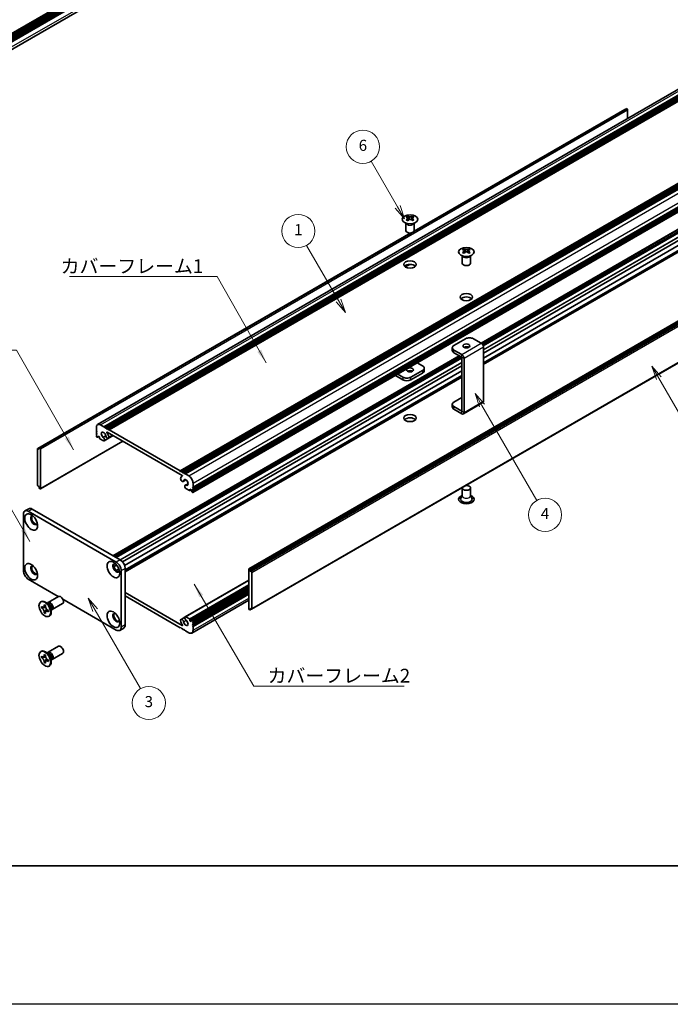
# Model space of a CAD drawing. Units: millimetres. Extents: x -50 to 7233, y -50 to 4576.
# Drawn here: x 163 to 398, y 3020 to 3375 of the extents above; entities that cross this region are included whole.
import ezdxf

# ---------------------------------------------------------------- set-up
doc = ezdxf.new("R2010")
doc.units = ezdxf.units.MM
doc.header["$LTSCALE"] = 2
for name, color, linetype, lineweight in [('Border (ISO)', 7, 'Continuous', 35), ('Symbol (ISO)', 7, 'Continuous', 18), ('Symbol (TK)', 100, 'Continuous', 18), ('Visible (ISO)', 7, 'Continuous', 35), ('Visible Narrow (ISO)', 7, 'Continuous', 25)]:
    doc.layers.add(name, color=color, linetype=linetype, lineweight=lineweight)
doc.styles.add('Note Text (TK)', font='txt')
doc.styles.add('Note Text (TK2)', font='txt')
doc.dimstyles.new('Default - Method 1b (TK)$7', dxfattribs={"dimscale": 2, "dimtxt": 2.5, "dimasz": 2.5, "dimexe": 1, "dimexo": 1.5, "dimgap": 1, "dimtad": 1, "dimtoh": 1, "dimrnd": 1e-08, "dimdsep": 46, "dimtxsty": 'Note Text (TK)', "dimcen": 0.09, "dimdle": 5, "dimclrd": 100, "dimclre": 100, "dimclrt": 7, "dimadec": 1, "dimazin": 1, "dimtfac": 1, "dimtmove": 0, "dimatfit": 3, "dimfxl": 1, "dimtolj": 1, "dimlwd": -1, "dimlwe": -1, "dimarcsym": 0})

# ---------------------------------------------------------------- blocks, each defined once
blk = doc.blocks.new('図面枠 tk図枠')
at = {"layer": 'Border (ISO)'}
blk.add_line((14.5, 8), (405.5, 8), dxfattribs=at)

msp = doc.modelspace()

# ---------------------------------------------------------------- linework, layer by layer
at = {"color": 6}
msp.add_lwpolyline([(-50, 3822), (3714.1667, 3822), (3714.1667, 3019.5), (-50, 3019.5)], close=True, dxfattribs=at)
at = {"layer": 'Symbol (TK)', "color": 100}
for p, q in [((299.8193, 3307.4639), (290.2694, 3324.0048)), ((298.9533, 3306.9639), (302.3193, 3303.1338)), ((299.8193, 3307.4639), (302.3193, 3303.1338)), ((302.3193, 3303.1338), (300.6853, 3307.9639)), ((278.4224, 3273.6654), (266.9262, 3293.5774)), ((277.5564, 3273.1654), (280.9224, 3269.3352)), ((278.4224, 3273.6654), (280.9224, 3269.3352)), ((280.9224, 3269.3352), (279.2885, 3274.1654)), ((394.1642, 3245.6338), (391.6642, 3249.9639)), ((395.0302, 3246.1338), (391.6642, 3249.9639)), ((391.6642, 3249.9639), (393.2982, 3245.1338)), ((394.1642, 3245.6338), (403.4173, 3229.6068)), ((330.2821, 3235.7589), (327.7821, 3240.089)), ((331.1481, 3236.2589), (327.7821, 3240.089)), ((327.7821, 3240.089), (329.4161, 3235.2589)), ((330.2821, 3235.7589), (350.0824, 3201.4638)), ((190.5557, 3161.8724), (188.0557, 3166.2026)), ((191.4217, 3162.3724), (188.0557, 3166.2026)), ((188.0557, 3166.2026), (189.6896, 3161.3724)), ((190.5557, 3161.8724), (206.926, 3133.5181))]:
    msp.add_line(p, q, dxfattribs=at)
at = {"layer": 'Symbol (TK)'}
for centre in [(287.2694, 3329.201), (263.9262, 3298.7736), (353.0824, 3196.2676), (209.926, 3128.322)]:
    msp.add_circle(centre, 6, dxfattribs=at)
at = {"layer": 'Visible (ISO)'}
for p, q in [((113.7121, 3343.13), (396.203, 3506.2261)), ((113.7121, 3342.3718), (396.272, 3505.5078)), ((113.7121, 3341.8274), (396.272, 3504.9635)), ((113.7121, 3341.5553), (396.272, 3504.6913)), ((113.7121, 3341.0109), (396.272, 3504.147)), ((113.7121, 3340.7388), (396.272, 3503.8748)), ((113.7121, 3340.1944), (396.272, 3503.3305)), ((113.6134, 3337.3491), (395.6645, 3500.1914)), ((191.4071, 3228.8398), (403.5391, 3351.3143)), ((193.6738, 3228.0572), (405.8058, 3350.5317)), ((194.0274, 3227.8531), (406.1594, 3350.3276)), ((194.2041, 3227.751), (406.3362, 3350.2255)), ((194.5577, 3227.5469), (406.6897, 3350.0214)), ((194.7345, 3227.4448), (406.8665, 3349.9193)), ((195.088, 3227.2407), (407.2201, 3349.7152)), ((195.2648, 3227.1387), (407.3968, 3349.6131)), ((195.6184, 3226.9345), (407.7504, 3349.409)), ((305.7176, 3298.6245), (382.5774, 3342.9996)), ((305.7721, 3298.7406), (381.9221, 3342.7057)), ((382.5774, 3342.9996), (382.7188, 3342.9179)), ((382.9309, 3342.5505), (382.9309, 3339.4161)), ((221.2156, 3212.1559), (433.3477, 3334.6304)), ((221.5692, 3211.9518), (433.7012, 3334.4263)), ((221.7459, 3211.8498), (433.878, 3334.3242)), ((222.0995, 3211.6456), (434.2315, 3334.1201)), ((222.2763, 3211.5436), (434.4083, 3334.0181)), ((222.6298, 3211.3394), (434.7619, 3333.8139)), ((222.8066, 3211.2374), (434.9386, 3333.7119)), ((223.1602, 3211.0333), (435.2922, 3333.5077)), ((225.8825, 3206.318), (438.0146, 3328.7925)), ((225.8825, 3205.9097), (438.0146, 3328.3842)), ((225.8307, 3204.3664), (437.9628, 3326.8409)), ((225.8825, 3205.7056), (438.0146, 3328.1801)), ((225.8825, 3205.2974), (438.0146, 3327.7719)), ((225.8825, 3205.0932), (438.0146, 3327.5677)), ((225.8825, 3204.685), (438.0146, 3327.1595)), ((303.4345, 3304.0957), (303.4345, 3303.8791)), ((303.5632, 3303.4102), (303.5632, 3302.5885)), ((305.0381, 3303.4102), (305.0381, 3302.5885)), ((305.1669, 3304.0957), (305.1669, 3303.8791)), ((302.8007, 3298.9087), (302.8007, 3301.6261)), ((302.8551, 3301.5349), (302.8102, 3301.6227)), ((305.7463, 3301.5349), (305.7911, 3301.6227)), ((305.8007, 3298.9087), (305.8007, 3301.6261)), ((329.9661, 3258.2894), (403.1353, 3300.5337)), ((330.5442, 3257.763), (403.5785, 3299.9293)), ((330.7287, 3257.4402), (404.2416, 3299.8829)), ((169.79, 3220.2313), (304.5919, 3298.0592)), ((170.4454, 3220.5251), (304.7928, 3298.0906)), ((246.0972, 3176.7756), (458.2292, 3299.2501)), ((458.5207, 3299.1536), (246.3886, 3176.6791)), ((246.5654, 3176.3729), (458.6974, 3298.8474)), ((246.5654, 3175.9647), (458.6974, 3298.4392)), ((330.721, 3257.4568), (403.7552, 3299.6231)), ((330.8879, 3254.6577), (405.8792, 3297.954)), ((330.8879, 3252.8656), (406.6545, 3296.6095)), ((330.8879, 3250.6965), (407.0248, 3294.6541)), ((323.1653, 3287.1512), (323.1653, 3289.8686)), ((323.2197, 3289.7774), (323.1749, 3289.8651)), ((323.7991, 3292.3382), (323.7991, 3292.1216)), ((323.9279, 3291.6526), (323.9279, 3290.8309)), ((325.4028, 3291.6526), (325.4028, 3290.8309)), ((325.5315, 3292.3382), (325.5315, 3292.1216)), ((326.111, 3289.7774), (326.1558, 3289.8651)), ((326.1653, 3287.1512), (326.1653, 3289.8686)), ((302.5554, 3285.8414), (304.0946, 3286.7301)), ((302.5962, 3285.8133), (304.1909, 3286.734)), ((247.0439, 3162.1943), (459.176, 3284.6688)), ((324.3825, 3259.8802), (320.1399, 3257.4307)), ((330.0386, 3258.2476), (327.2109, 3259.8802)), ((196.9593, 3181.4979), (322.0465, 3253.7171)), ((319.5541, 3256.6142), (319.5541, 3255.6344)), ((322.9676, 3254.1651), (320.1399, 3255.7977)), ((320.1399, 3254.8179), (322.9676, 3253.1853)), ((330.8879, 3256.7767), (330.8879, 3237.3457)), ((197.7043, 3181.0678), (322.7915, 3253.287)), ((198.0579, 3180.8637), (322.9683, 3252.9808)), ((198.0761, 3180.8532), (322.9683, 3252.9598)), ((200.3754, 3179.3063), (322.9683, 3250.0853)), ((306.9195, 3251.183), (308.8261, 3250.0822)), ((322.9683, 3233.7531), (322.9683, 3253.1841)), ((323.8168, 3233.2632), (323.8168, 3252.6942)), ((201.1529, 3177.963), (322.9683, 3248.2932)), ((298.9999, 3246.6106), (301.7551, 3245.0199)), ((301.7551, 3245.9997), (299.8484, 3247.1005)), ((308.8261, 3248.4492), (304.5835, 3245.9997)), ((308.8261, 3247.4694), (304.5835, 3245.0199)), ((309.4119, 3248.2859), (309.4119, 3249.2657)), ((201.3459, 3175.9054), (322.9683, 3246.1241)), ((319.5541, 3235.222), (319.5541, 3236.2018)), ((320.1399, 3237.0183), (322.9683, 3238.6513)), ((323.5681, 3232.7134), (330.6391, 3236.7959)), ((322.9676, 3233.7527), (320.1399, 3235.3853)), ((322.9676, 3232.7729), (320.1399, 3234.4055)), ((192.5071, 3228.7308), (193.6738, 3228.0572)), ((190.9514, 3226.4855), (190.9514, 3227.8327)), ((191.1282, 3226.1793), (190.9514, 3226.4855)), ((190.9514, 3226.0772), (191.1282, 3226.1793)), ((190.9514, 3225.8731), (190.9514, 3226.0772)), ((191.1282, 3225.5669), (190.9514, 3225.8731)), ((190.9514, 3225.4648), (191.1282, 3225.5669)), ((190.9514, 3225.2607), (190.9514, 3225.4648)), ((191.1282, 3224.9545), (190.9514, 3225.2607)), ((193.6738, 3228.0572), (193.8506, 3227.751)), ((193.8506, 3227.751), (194.0274, 3227.8531)), ((194.0274, 3227.8531), (194.2041, 3227.751)), ((194.2041, 3227.751), (194.3809, 3227.4448)), ((194.3809, 3227.4448), (194.5577, 3227.5469)), ((194.5577, 3227.5469), (194.7345, 3227.4448)), ((194.7345, 3227.4448), (194.9112, 3227.1387)), ((222.0107, 3210.4721), (194.8232, 3226.1688)), ((194.9112, 3227.1387), (195.088, 3227.2407)), ((195.088, 3227.2407), (195.2648, 3227.1387)), ((195.2648, 3227.1387), (195.4416, 3226.8325)), ((195.4416, 3226.8325), (195.6184, 3226.9345)), ((195.6184, 3226.9345), (221.2156, 3212.1559)), ((170.7368, 3205.65), (200.5499, 3222.8626)), ((190.9514, 3224.8525), (191.1282, 3224.9545)), ((190.9514, 3224.6483), (190.9514, 3224.8525)), ((191.2343, 3224.2809), (191.1282, 3224.3422)), ((191.3843, 3224.2661), (191.8525, 3224.5364)), ((191.6232, 3224.6688), (191.4464, 3224.5667)), ((191.4464, 3224.5667), (191.4464, 3224.4034)), ((192.0475, 3224.4238), (191.6232, 3224.6688)), ((192.0475, 3224.0564), (192.0475, 3224.4238)), ((193.5197, 3222.9614), (192.2596, 3223.689)), ((193.4512, 3224.2354), (194.3725, 3224.7674)), ((193.7472, 3222.9693), (197.0561, 3224.8797)), ((195.2725, 3223.9016), (197.0113, 3224.9055)), ((169.7382, 3220.1168), (169.7382, 3206.9712)), ((170.2686, 3220.0148), (169.915, 3220.2189)), ((170.2686, 3220.423), (170.4454, 3220.5251)), ((170.2686, 3220.423), (170.2686, 3220.0148)), ((170.5868, 3220.4434), (170.4454, 3220.5251)), ((170.7989, 3205.7873), (170.7989, 3220.076)), ((221.2156, 3212.1559), (221.3924, 3211.8498)), ((221.3924, 3211.8498), (221.5692, 3211.9518)), ((221.5692, 3211.9518), (221.7459, 3211.8498)), ((221.7459, 3211.8498), (221.9227, 3211.5436)), ((221.9227, 3211.5436), (222.0995, 3211.6456)), ((222.0995, 3211.6456), (222.2763, 3211.5436)), ((222.2763, 3211.5436), (222.4531, 3211.2374)), ((222.4531, 3211.2374), (222.6298, 3211.3394)), ((222.6298, 3211.3394), (222.8066, 3211.2374)), ((222.8066, 3211.2374), (222.9834, 3210.9312)), ((222.9834, 3210.9312), (223.1602, 3211.0333)), ((223.1602, 3211.0333), (224.3269, 3210.3596)), ((221.9412, 3210.246), (222.0773, 3210.3245)), ((222.3115, 3208.2906), (223.3069, 3208.8653)), ((223.0868, 3206.9461), (224.0788, 3207.5188)), ((225.8825, 3207.6652), (225.8825, 3206.318)), ((169.915, 3206.665), (170.2686, 3206.4609)), ((170.2686, 3206.4609), (170.2686, 3206.0527)), ((170.4454, 3205.7465), (170.2686, 3206.0527)), ((170.4454, 3205.7465), (170.5868, 3205.6648)), ((224.5744, 3205.032), (223.3143, 3205.7595)), ((223.3828, 3206.9544), (224.071, 3207.3517)), ((224.7244, 3205.0172), (225.1926, 3205.2875)), ((224.7865, 3205.5219), (224.7865, 3205.1545)), ((225.2108, 3205.277), (224.7865, 3205.5219)), ((225.3875, 3204.9708), (225.2108, 3205.277)), ((225.3875, 3204.8075), (225.3875, 3204.9708)), ((225.7057, 3204.3788), (225.5997, 3204.44)), ((225.8825, 3206.318), (225.7057, 3206.2159)), ((225.7057, 3206.2159), (225.8825, 3205.9097)), ((225.8825, 3205.7056), (225.7057, 3205.6036)), ((225.7057, 3205.6036), (225.8825, 3205.2974)), ((225.8825, 3205.0932), (225.7057, 3204.9912)), ((225.7057, 3204.9912), (225.8825, 3204.685)), ((225.8825, 3205.9097), (225.8825, 3205.7056)), ((225.8825, 3205.2974), (225.8825, 3205.0932)), ((225.8825, 3204.685), (225.8825, 3204.4809)), ((323.1653, 3205.9914), (323.1653, 3203.1494)), ((326.1653, 3205.9914), (326.1653, 3203.1494)), ((323.1653, 3203.2587), (322.6511, 3202.2518)), ((326.1653, 3203.2587), (326.6796, 3202.2518)), ((165.0941, 3197.6645), (166.5083, 3198.481)), ((166.3441, 3197.5407), (198.1639, 3179.1695)), ((167.7583, 3198.3571), (199.5782, 3179.986)), ((164.5764, 3176.1076), (164.5764, 3196.52)), ((197.3441, 3177.5562), (198.2905, 3178.1026)), ((198.1179, 3176.2108), (199.0676, 3176.7591)), ((199.9317, 3176.1076), (199.9317, 3155.6952)), ((201.3459, 3176.9241), (201.3459, 3156.5117)), ((246.0351, 3176.6383), (246.0351, 3162.3496)), ((246.3886, 3176.6791), (246.2472, 3176.7608)), ((246.3886, 3176.6791), (246.5654, 3176.3729)), ((246.5654, 3175.9647), (246.5654, 3176.3729)), ((246.9189, 3175.7606), (246.5654, 3175.9647)), ((247.0957, 3162.3088), (247.0957, 3175.4544)), ((177.2185, 3166.7674), (166.3441, 3173.0458)), ((223.0868, 3159.4563), (246.0351, 3172.7055)), ((224.7865, 3158.0018), (246.0351, 3170.2697)), ((225.4497, 3158.1596), (246.0351, 3170.0445)), ((225.8825, 3157.5731), (246.0351, 3169.2082)), ((225.8825, 3157.1649), (246.0351, 3168.8)), ((225.8825, 3156.9608), (246.0351, 3168.5958)), ((170.8545, 3164.8253), (171.0313, 3164.9273)), ((173.5067, 3164.6244), (177.2614, 3166.7922)), ((198.1639, 3154.6746), (178.802, 3165.8532)), ((201.3459, 3168.1876), (222.0107, 3156.2568)), ((221.2156, 3155.4911), (201.3459, 3166.9629)), ((225.4269, 3153.5858), (246.0351, 3165.484)), ((225.8825, 3156.5525), (246.0351, 3168.1876)), ((225.8825, 3156.3484), (246.0351, 3167.9835)), ((225.8825, 3155.9402), (246.0351, 3167.5752)), ((171.0817, 3162.7171), (171.0817, 3163.207)), ((171.0817, 3163.207), (171.2939, 3163.0845)), ((171.3911, 3162.8957), (171.0817, 3162.7171)), ((171.2939, 3162.5946), (171.0817, 3162.7171)), ((171.3911, 3163.0348), (171.3911, 3162.8957)), ((172.6537, 3162.8471), (171.3911, 3162.8957)), ((172.1424, 3163.5744), (172.1424, 3163.8193)), ((172.1424, 3163.8193), (172.5667, 3163.5744)), ((172.4518, 3161.0586), (173.041, 3162.1763)), ((172.5667, 3163.5744), (172.5667, 3163.3294)), ((173.7044, 3163.8907), (172.921, 3164.5121)), ((173.2294, 3164.2675), (173.2899, 3164.3874)), ((173.4152, 3161.8598), (173.6273, 3161.7373)), ((173.6273, 3161.2474), (173.4152, 3161.3699)), ((173.6273, 3161.7373), (173.6273, 3161.2474)), ((174.4701, 3162.5645), (174.6165, 3161.5753)), ((174.5589, 3161.9647), (174.6931, 3161.9571)), ((175.0067, 3162.0263), (178.7614, 3164.1941)), ((246.2472, 3161.9822), (246.3886, 3161.9005)), ((246.5654, 3162.0026), (246.3886, 3161.9005)), ((246.5654, 3162.0026), (246.5654, 3162.4109)), ((246.5654, 3162.4109), (246.9189, 3162.2067)), ((246.9189, 3162.2067), (246.5654, 3162.0026)), ((172.1424, 3160.88), (172.1424, 3161.1249)), ((172.1424, 3160.88), (172.4518, 3161.0586)), ((172.5667, 3160.635), (172.1424, 3160.88)), ((172.4518, 3161.0586), (172.5723, 3160.989)), ((172.5667, 3160.88), (172.5667, 3160.635)), ((173.8545, 3159.6291), (174.0313, 3159.7312)), ((221.5615, 3158.524), (222.9778, 3159.3417)), ((223.3143, 3159.4642), (224.5744, 3158.7367)), ((224.7865, 3158.3692), (224.7865, 3158.0018)), ((224.7865, 3158.0018), (225.2108, 3157.7569)), ((225.2108, 3157.7569), (225.3875, 3157.8589)), ((225.3875, 3157.8589), (225.3875, 3158.0222)), ((225.5997, 3158.1447), (225.7057, 3158.0835)), ((225.8825, 3157.7773), (225.8825, 3157.5731)), ((199.4139, 3154.5508), (200.8282, 3155.3673)), ((221.3924, 3155.5931), (221.2156, 3155.4911)), ((221.5692, 3155.287), (221.3924, 3155.5931)), ((221.7459, 3155.1849), (221.5692, 3155.287)), ((221.9227, 3155.287), (221.7459, 3155.1849)), ((222.0995, 3154.9808), (221.9227, 3155.287)), ((222.2763, 3154.8787), (222.0995, 3154.9808)), ((222.4531, 3154.9808), (222.2763, 3154.8787)), ((222.6298, 3154.6746), (222.4531, 3154.9808)), ((222.8066, 3154.5725), (222.6298, 3154.6746)), ((222.9834, 3154.6746), (222.8066, 3154.5725)), ((223.1602, 3154.3684), (222.9834, 3154.6746)), ((224.3269, 3153.6948), (223.1602, 3154.3684)), ((225.8825, 3157.5731), (225.7057, 3157.4711)), ((225.7057, 3157.4711), (225.8825, 3157.1649)), ((225.8825, 3156.9608), (225.7057, 3156.8587)), ((225.7057, 3156.8587), (225.8825, 3156.5525)), ((225.8825, 3156.3484), (225.7057, 3156.2463)), ((225.7057, 3156.2463), (225.8825, 3155.9402)), ((225.8825, 3157.1649), (225.8825, 3156.9608)), ((225.8825, 3156.5525), (225.8825, 3156.3484)), ((225.8825, 3155.9402), (225.8825, 3154.5929)), ((170.8545, 3146.8623), (171.0313, 3146.9644)), ((173.5067, 3146.6615), (177.2614, 3148.8293)), ((171.0817, 3144.7541), (171.0817, 3145.244)), ((171.0817, 3145.244), (171.2939, 3145.1216)), ((171.3911, 3144.9328), (171.0817, 3144.7541)), ((171.2939, 3144.6317), (171.0817, 3144.7541)), ((171.3911, 3145.0719), (171.3911, 3144.9328)), ((172.6537, 3144.8842), (171.3911, 3144.9328)), ((172.1424, 3145.6115), (172.1424, 3145.8564)), ((172.1424, 3145.8564), (172.5667, 3145.6115)), ((172.4518, 3143.0956), (173.041, 3144.2133)), ((172.5667, 3145.6115), (172.5667, 3145.3665)), ((173.7044, 3145.9278), (172.921, 3146.5492)), ((173.2294, 3146.3046), (173.2899, 3146.4245)), ((173.4152, 3143.8968), (173.6273, 3143.7744)), ((173.6273, 3143.2845), (173.4152, 3143.4069)), ((173.6273, 3143.7744), (173.6273, 3143.2845)), ((174.4701, 3144.6015), (174.6165, 3143.6123)), ((174.5589, 3144.0017), (174.6931, 3143.9942)), ((175.0067, 3144.0634), (178.7614, 3146.2312)), ((172.1424, 3142.917), (172.1424, 3143.162)), ((172.1424, 3142.917), (172.4518, 3143.0956)), ((172.5667, 3142.6721), (172.1424, 3142.917)), ((172.4518, 3143.0956), (172.5723, 3143.0261)), ((172.5667, 3142.917), (172.5667, 3142.6721)), ((173.8545, 3141.6662), (174.0313, 3141.7682))]:
    msp.add_line(p, q, dxfattribs=at)
for centre, major_axis, start_param, end_param in [((382.0471, 3342.4892), (-0.125, 0.2165), 5.49778714, 6.28318531), ((382.7188, 3342.673), (-0.15, 0.2598), 3.92699082, 5.49778714), ((303.1693, 3298.0495), (3.6136, 6.259), 0.73348815, 0.83730818), ((304.0355, 3297.2432), (-3.6964, 6.4023), 5.61642416, 5.71594113), ((304.5658, 3297.5494), (3.6964, -6.4023), 2.47483151, 2.57434848), ((304.1416, 3303.4709), (0.5, -0.866), 3.92699082, 4.29658814), ((304.0355, 3297.5494), (3.6964, 6.4023), 0.56724417, 0.66676114), ((304.4598, 3303.4709), (0.5, 0.866), 5.12818982, 5.49778714), ((305.432, 3298.0495), (3.6136, -6.259), 2.30428447, 2.40810451), ((304.5658, 3297.2432), (-3.6964, -6.4023), 3.70883683, 3.8083538), ((304.0355, 3297.5494), (3.6964, 6.4023), 0.90403518, 1.00355215), ((303.1693, 3296.7431), (-3.6136, 6.259), 5.44587713, 5.54969716), ((304.5658, 3297.2432), (-3.6964, -6.4023), 4.04562784, 4.14514481), ((304.1416, 3303.4709), (0.5, -0.866), 4.54004732, 5.14665184), ((304.0355, 3297.2432), (-3.6964, 6.4023), 5.27963315, 5.37915012), ((304.4598, 3303.4709), (0.5, 0.866), 4.27812612, 4.88473064), ((305.432, 3296.7431), (-3.6136, -6.259), 3.8750808, 3.97890083), ((304.5658, 3297.5494), (3.6964, -6.4023), 2.1380405, 2.23755747), ((304.3007, 3298.9087), (-1.5, 0), 0, 3.14159265), ((323.534, 3286.292), (3.6136, 6.259), 0.73348815, 0.83730818), ((324.4002, 3285.4857), (-3.6964, 6.4023), 5.61642416, 5.71594113), ((324.4002, 3285.7919), (3.6964, 6.4023), 0.90403518, 1.00355215), ((323.534, 3284.9856), (-3.6136, 6.259), 5.44587713, 5.54969716), ((324.9305, 3285.7919), (3.6964, -6.4023), 2.47483151, 2.57434848), ((324.5062, 3291.7133), (0.5, -0.866), 3.92699082, 4.29658814), ((324.9305, 3285.4857), (-3.6964, -6.4023), 4.04562784, 4.14514481), ((324.5062, 3291.7133), (0.5, -0.866), 4.54004732, 5.14665184), ((324.4002, 3285.7919), (3.6964, 6.4023), 0.56724417, 0.66676114), ((324.4002, 3285.4857), (-3.6964, 6.4023), 5.27963315, 5.37915012), ((324.8244, 3291.7133), (0.5, 0.866), 4.27812612, 4.88473064), ((324.8244, 3291.7133), (0.5, 0.866), 5.12818982, 5.49778714), ((325.7967, 3286.292), (3.6136, -6.259), 2.30428447, 2.40810451), ((325.7967, 3284.9856), (-3.6136, -6.259), 3.8750808, 3.97890083), ((324.9305, 3285.4857), (-3.6964, -6.4023), 3.70883683, 3.8083538), ((324.9305, 3285.7919), (3.6964, -6.4023), 2.1380405, 2.23755747), ((304.3007, 3285.4365), (-2.25, 0), 3.63247533, 5.79230263), ((324.6653, 3287.1512), (-1.5, 0), 0, 3.14159265), ((324.6653, 3273.679), (-2.25, 0), 3.63247533, 5.79230263), ((321.5541, 3256.6142), (-2, 0), 5.49778714, 7.06858347), ((325.7967, 3259.0637), (2, 0), 0.78539816, 2.35619449), ((330.0386, 3257.267), (-0.6005, 1.0401), 3.92699082, 5.49778714), ((321.5541, 3255.6344), (-2, 0), 0, 0.78539816), ((322.9676, 3253.1845), (-0.6005, 1.0401), 3.92699082, 5.49778714), ((324.6653, 3256.2876), (-1.2295, 0), 3.90327628, 5.52150168), ((307.4119, 3249.2657), (2, 0), 5.49778714, 7.06858347), ((304.3007, 3247.6327), (-1.2295, 0), 3.90327628, 5.52150168), ((307.4119, 3248.2859), (2, 0), 5.49778714, 6.28318531), ((303.1693, 3246.8162), (-2, 0), 0.78539816, 2.35619449), ((303.1693, 3245.8364), (2, 0), 3.92699082, 5.49778714), ((321.5541, 3236.2018), (-2, 0), 5.49778714, 7.06858347), ((330.0386, 3237.836), (0.6005, -1.0401), 0, 0.78539816), ((321.5541, 3235.222), (-2, 0), 0, 0.78539816), ((322.9676, 3233.7535), (0.6005, -1.0401), 5.49778714, 7.06858347), ((192.5071, 3226.9345), (-1.1, 1.9053), 5.49778714, 7.06858347), ((304.3007, 3229.9964), (-2.25, 0), 3.63247533, 5.79230263), ((193.5677, 3225.0974), (-0.575, 0.9959), 4.0702248, 8.49553751), ((194.8232, 3226.0872), (-0.05, 0.0866), 5.49778714, 7.93751011), ((193.5677, 3225.0974), (1.325, -2.295), 0.92863215, 1.6543248), ((191.1282, 3224.5463), (-0.125, 0.2165), 0.78539816, 2.35619449), ((191.2343, 3224.5259), (0.15, -0.2598), 5.49778714, 7.06858347), ((192.2596, 3223.9339), (-0.15, 0.2598), 0.78539816, 2.35619449), ((193.3505, 3223.6563), (0.3967, -0.687), 6.00408728, 8.45897698), ((193.5197, 3223.2064), (0.15, -0.2598), 5.49778714, 6.00408728), ((194.8975, 3224.5511), (0.375, -0.6495), 4.0702248, 7.21181745), ((169.915, 3220.0148), (-0.125, 0.2165), 5.49778714, 7.06858347), ((170.5868, 3220.1985), (0.15, -0.2598), 0.78539816, 2.35619449), ((221.9365, 3208.9402), (0.375, -0.6495), 3.78375681, 6.92534949), ((223.2662, 3207.951), (-1.325, 2.295), 6.19965683, 6.92534949), ((222.0107, 3210.3905), (0.05, -0.0866), 6.19965683, 8.6393798), ((223.2662, 3207.951), (0.575, -0.9959), 5.64162943, 10.06694214), ((224.3269, 3208.5634), (1.1, -1.9053), 0.78539816, 2.35619449), ((169.915, 3206.8692), (-0.125, 0.2165), 0.78539816, 2.35619449), ((170.5868, 3205.9098), (0.15, -0.2598), 5.49778714, 7.06858347), ((223.4834, 3206.2591), (-0.3967, 0.687), 5.67818996, 8.13307966), ((223.3143, 3206.0045), (-0.15, 0.2598), 1.84989435, 2.35619449), ((224.5744, 3205.277), (0.15, -0.2598), 5.49778714, 7.06858347), ((225.5997, 3204.685), (-0.15, 0.2598), 0.78539816, 2.35619449), ((225.7057, 3204.5829), (0.125, -0.2165), 5.49778714, 7.06858347), ((324.6653, 3205.9914), (1.5, 0), 2.94620257, 8.04937171), ((324.6653, 3201.9089), (2.8, 0), 2.13614976, 7.2886282), ((324.6653, 3201.9089), (2.1, 0), 2.8548361, 6.56994186), ((166.3441, 3195.4994), (-1.25, 2.1651), 5.49778714, 7.06858347), ((167.7583, 3196.3159), (-1.25, 2.1651), 5.49778714, 6.28318531), ((168.4655, 3194.2747), (-0.875, 1.5155), 5.86723322, 9.84073005), ((168.819, 3194.4788), (-0.875, 1.5155), 0.20343074, 2.93816191), ((198.1639, 3177.1282), (1.25, -2.1651), 0.78539816, 2.35619449), ((199.5782, 3177.9447), (-1.25, 2.1651), 3.92699082, 5.49778714), ((166.3441, 3175.087), (-1.25, 2.1651), 0.78539816, 2.35619449), ((168.4655, 3176.3117), (-0.875, 1.5155), 5.86723322, 9.84073005), ((168.819, 3176.5159), (-0.875, 1.5155), 0.20343074, 2.93816191), ((198.1639, 3177.1282), (-0.875, 1.5155), 5.86723322, 9.84073005), ((198.5175, 3177.3324), (-0.875, 1.5155), 0.20343074, 2.93816191), ((246.2472, 3176.5158), (-0.15, 0.2598), 5.49778714, 7.06858347), ((246.9189, 3175.5564), (0.125, -0.2165), 0.78539816, 2.35619449), ((172.5313, 3162.3292), (-1.5, 2.5981), 3.14159265, 6.28318531), ((174.2567, 3163.3254), (-0.75, 1.299), 2.78022553, 6.64455243), ((178.0114, 3165.4932), (-0.75, 1.299), 3.14159265, 6.28318531), ((173.9031, 3163.1212), (-0.625, 1.0825), 3.17115745, 6.25362051), ((246.2472, 3162.2271), (-0.15, 0.2598), 0.78539816, 2.35619449), ((246.9189, 3162.4109), (0.125, -0.2165), 5.49778714, 7.06858347), ((198.1639, 3159.1653), (-0.875, 1.5155), 5.86723322, 9.84073005), ((198.5175, 3159.3694), (-0.875, 1.5155), 0.20343074, 2.93816191), ((221.9365, 3157.8745), (-0.375, 0.6495), 4.0702248, 7.21181745), ((223.2662, 3157.3282), (-1.325, 2.295), 0.92863215, 1.6543248), ((223.2662, 3157.3282), (0.575, -0.9959), 4.0702248, 8.49553751), ((223.4834, 3158.7693), (-0.3967, 0.687), 6.00408728, 8.45897698), ((223.3143, 3159.2192), (-0.15, 0.2598), 5.49778714, 6.00408728), ((224.5744, 3158.4917), (0.15, -0.2598), 0.78539816, 2.35619449), ((225.5997, 3157.8997), (-0.15, 0.2598), 5.49778714, 7.06858347), ((225.7057, 3157.8793), (0.125, -0.2165), 0.78539816, 2.35619449), ((198.1639, 3156.7158), (1.25, -2.1651), 5.49778714, 7.06858347), ((199.5782, 3157.5323), (1.25, -2.1651), 0, 0.78539816), ((222.0107, 3156.3384), (0.05, -0.0866), 5.49778714, 7.93751011), ((224.3269, 3155.4911), (1.1, -1.9053), 5.49778714, 7.06858347), ((172.5313, 3144.3663), (-1.5, 2.5981), 3.14159265, 6.28318531), ((178.0114, 3147.5302), (-0.75, 1.299), 3.14159265, 6.28318531), ((174.2567, 3145.3624), (-0.75, 1.299), 2.78022553, 6.64455243), ((173.9031, 3145.1583), (-0.625, 1.0825), 3.17115745, 6.25362051)]:
    msp.add_ellipse(centre, major_axis=major_axis, ratio=0.57735027, start_param=start_param, end_param=end_param, dxfattribs=at)
for centre, major_axis in [((304.3007, 3302.9912), (-2.8, 0)), ((324.6653, 3291.2336), (-2.8, 0)), ((304.3007, 3286.6613), (2.25, 0)), ((324.6653, 3274.9037), (2.25, 0)), ((324.6653, 3257.2674), (1.2295, 0)), ((304.3007, 3248.6125), (-1.2295, 0)), ((304.3007, 3231.2211), (2.25, 0)), ((167.4048, 3193.6623), (-1.625, 2.8146)), ((167.4048, 3175.6994), (-1.625, 2.8146)), ((197.1033, 3176.5159), (-1.625, 2.8146)), ((172.3545, 3162.2272), (-1.5, 2.5981)), ((197.1033, 3158.5529), (-1.625, 2.8146)), ((172.3545, 3144.2643), (-1.5, 2.5981))]:
    msp.add_ellipse(centre, major_axis=major_axis, ratio=0.57735027, dxfattribs=at)
for points, knots in [([(303.4168, 3303.1859), (303.461, 3303.2176), (303.4995, 3303.2552), (303.5506, 3303.3334), (303.5632, 3303.3738), (303.5632, 3303.4465), (303.5506, 3303.4835), (303.4995, 3303.5477), (303.461, 3303.5748), (303.4168, 3303.5942)], [0.076192776, 0.076192776, 0.076192776, 0.076192776, 0.0950828432, 0.0950828432, 0.1139729103, 0.1139729103, 0.1328629774, 0.1328629774, 0.1517530446, 0.1517530446, 0.1517530446, 0.1517530446]), ([(303.9471, 3303.9004), (303.9913, 3303.8809), (304.0474, 3303.864), (304.1706, 3303.8415), (304.2377, 3303.836), (304.3636, 3303.836), (304.4307, 3303.8415), (304.5539, 3303.864), (304.61, 3303.8809), (304.6542, 3303.9004)], [0.076192776, 0.076192776, 0.076192776, 0.076192776, 0.0950828432, 0.0950828432, 0.1139729103, 0.1139729103, 0.1328629774, 0.1328629774, 0.1517530446, 0.1517530446, 0.1517530446, 0.1517530446]), ([(305.1845, 3303.5942), (305.1403, 3303.5748), (305.1018, 3303.5477), (305.0507, 3303.4835), (305.0381, 3303.4465), (305.0381, 3303.3738), (305.0507, 3303.3334), (305.1018, 3303.2552), (305.1403, 3303.2176), (305.1845, 3303.1859)], [0.076192776, 0.076192776, 0.076192776, 0.076192776, 0.0950828432, 0.0950828432, 0.1139729103, 0.1139729103, 0.1328629774, 0.1328629774, 0.1517530446, 0.1517530446, 0.1517530446, 0.1517530446]), ([(304.6542, 3302.8798), (304.61, 3302.9114), (304.5539, 3302.9389), (304.4307, 3302.9754), (304.3636, 3302.9844), (304.2377, 3302.9844), (304.1706, 3302.9754), (304.0474, 3302.9389), (303.9913, 3302.9114), (303.9471, 3302.8798)], [0.076192776, 0.076192776, 0.076192776, 0.076192776, 0.0950828432, 0.0950828432, 0.1139729103, 0.1139729103, 0.1328629774, 0.1328629774, 0.1517530446, 0.1517530446, 0.1517530446, 0.1517530446]), ([(323.7815, 3291.4284), (323.8257, 3291.46), (323.8642, 3291.4977), (323.9153, 3291.5758), (323.9279, 3291.6163), (323.9279, 3291.689), (323.9153, 3291.726), (323.8642, 3291.7901), (323.8257, 3291.8172), (323.7815, 3291.8366)], [0.076192776, 0.076192776, 0.076192776, 0.076192776, 0.0950828432, 0.0950828432, 0.1139729103, 0.1139729103, 0.1328629774, 0.1328629774, 0.1517530446, 0.1517530446, 0.1517530446, 0.1517530446]), ([(324.3118, 3292.1428), (324.356, 3292.1234), (324.4121, 3292.1065), (324.5353, 3292.084), (324.6024, 3292.0784), (324.7283, 3292.0784), (324.7954, 3292.084), (324.9186, 3292.1065), (324.9747, 3292.1234), (325.0189, 3292.1428)], [0.076192776, 0.076192776, 0.076192776, 0.076192776, 0.0950828432, 0.0950828432, 0.1139729103, 0.1139729103, 0.1328629774, 0.1328629774, 0.1517530446, 0.1517530446, 0.1517530446, 0.1517530446]), ([(325.0189, 3291.1222), (324.9747, 3291.1538), (324.9186, 3291.1813), (324.7954, 3291.2179), (324.7283, 3291.2269), (324.6024, 3291.2269), (324.5353, 3291.2179), (324.4121, 3291.1813), (324.356, 3291.1538), (324.3118, 3291.1222)], [0.076192776, 0.076192776, 0.076192776, 0.076192776, 0.0950828432, 0.0950828432, 0.1139729103, 0.1139729103, 0.1328629774, 0.1328629774, 0.1517530446, 0.1517530446, 0.1517530446, 0.1517530446]), ([(325.5492, 3291.8366), (325.505, 3291.8172), (325.4665, 3291.7901), (325.4154, 3291.726), (325.4028, 3291.689), (325.4028, 3291.6163), (325.4154, 3291.5758), (325.4665, 3291.4977), (325.505, 3291.46), (325.5492, 3291.4284)], [0.076192776, 0.076192776, 0.076192776, 0.076192776, 0.0950828432, 0.0950828432, 0.1139729103, 0.1139729103, 0.1328629774, 0.1328629774, 0.1517530446, 0.1517530446, 0.1517530446, 0.1517530446]), ([(172.1424, 3163.5744), (172.1424, 3163.545), (172.1413, 3163.5163), (172.1366, 3163.4594), (172.133, 3163.4314), (172.1183, 3163.3477), (172.103, 3163.2954), (172.0618, 3163.1989), (172.0354, 3163.1553), (171.9432, 3163.0457), (171.8645, 3162.9984), (171.6998, 3162.9635), (171.6197, 3162.9658), (171.4569, 3163.004), (171.3756, 3163.0373), (171.2939, 3163.0845)], [0, 0, 0, 0, 0.010798916, 0.010798916, 0.021961727, 0.021961727, 0.045257146, 0.045257146, 0.069525905, 0.069525905, 0.116754864, 0.116754864, 0.154152318, 0.154152318, 0.188823604, 0.188823604, 0.188823604, 0.188823604]), ([(171.2939, 3162.5946), (171.3193, 3162.5799), (171.3448, 3162.5639), (171.3963, 3162.5288), (171.4224, 3162.5096), (171.5023, 3162.4464), (171.5552, 3162.3983), (171.6594, 3162.2905), (171.7103, 3162.2306), (171.8514, 3162.0427), (171.9317, 3161.9055), (172.0442, 3161.6504), (172.0823, 3161.5359), (172.1306, 3161.32), (172.1424, 3161.2193), (172.1424, 3161.1249)], [0, 0, 0, 0, 0.010798916, 0.010798916, 0.021961727, 0.021961727, 0.045257146, 0.045257146, 0.069525905, 0.069525905, 0.116754864, 0.116754864, 0.154152318, 0.154152318, 0.188823604, 0.188823604, 0.188823604, 0.188823604]), ([(172.5809, 3163.1426), (172.4662, 3163.1334), (172.3532, 3163.1247), (172.1722, 3163.1032), (172.1002, 3163.0916), (171.9983, 3163.068), (171.9629, 3163.0565), (171.9194, 3163.0387), (171.9056, 3163.0319), (171.8939, 3163.0251)], [0.090164851, 0.090164851, 0.090164851, 0.090164851, 0.126194147, 0.126194147, 0.152815434, 0.152815434, 0.175356929, 0.175356929, 0.190911035, 0.190911035, 0.190911035, 0.190911035]), ([(173.4152, 3161.8598), (173.3897, 3161.8744), (173.3643, 3161.8905), (173.3128, 3161.9256), (173.2867, 3161.9448), (173.2068, 3162.008), (173.1539, 3162.0561), (173.0497, 3162.1639), (172.9988, 3162.2238), (172.8577, 3162.4117), (172.7774, 3162.5489), (172.6649, 3162.804), (172.6268, 3162.9185), (172.5785, 3163.1344), (172.5667, 3163.2351), (172.5667, 3163.3294)], [0, 0, 0, 0, 0.010798916, 0.010798916, 0.021961727, 0.021961727, 0.045257146, 0.045257146, 0.069525905, 0.069525905, 0.116754864, 0.116754864, 0.154152318, 0.154152318, 0.188823604, 0.188823604, 0.188823604, 0.188823604]), ([(172.5667, 3160.88), (172.5667, 3161.0093), (172.5889, 3161.1246), (172.6756, 3161.3148), (172.7397, 3161.3873), (172.8984, 3161.4757), (172.9902, 3161.4928), (173.1938, 3161.4724), (173.304, 3161.4341), (173.4152, 3161.3699)], [0, 0, 0, 0, 0.047534213, 0.047534213, 0.095646709, 0.095646709, 0.141901189, 0.141901189, 0.189099427, 0.189099427, 0.189099427, 0.189099427]), ([(172.8152, 3161.4293), (172.8391, 3161.4431), (172.8688, 3161.4644), (172.9302, 3161.5251), (172.9523, 3161.549), (173.0074, 3161.6135), (173.0418, 3161.6574), (173.1194, 3161.7619), (173.1632, 3161.8246), (173.2249, 3161.9137), (173.2426, 3161.9396), (173.2605, 3161.9655)], [0, 0, 0, 0, 0.031629042, 0.031629042, 0.046446308, 0.046446308, 0.066275841, 0.066275841, 0.090813147, 0.090813147, 0.100732171, 0.100732171, 0.100732171, 0.100732171]), ([(172.1424, 3145.6115), (172.1424, 3145.5821), (172.1413, 3145.5534), (172.1366, 3145.4965), (172.133, 3145.4685), (172.1183, 3145.3848), (172.103, 3145.3325), (172.0618, 3145.236), (172.0354, 3145.1924), (171.9432, 3145.0828), (171.8645, 3145.0355), (171.6998, 3145.0006), (171.6197, 3145.0029), (171.4569, 3145.0411), (171.3756, 3145.0744), (171.2939, 3145.1216)], [0, 0, 0, 0, 0.010798916, 0.010798916, 0.021961727, 0.021961727, 0.045257146, 0.045257146, 0.069525905, 0.069525905, 0.116754864, 0.116754864, 0.154152318, 0.154152318, 0.188823604, 0.188823604, 0.188823604, 0.188823604]), ([(171.2939, 3144.6317), (171.3193, 3144.617), (171.3448, 3144.601), (171.3963, 3144.5658), (171.4224, 3144.5466), (171.5023, 3144.4835), (171.5552, 3144.4354), (171.6594, 3144.3275), (171.7103, 3144.2677), (171.8514, 3144.0798), (171.9317, 3143.9426), (172.0442, 3143.6874), (172.0823, 3143.573), (172.1306, 3143.357), (172.1424, 3143.2563), (172.1424, 3143.162)], [0, 0, 0, 0, 0.010798916, 0.010798916, 0.021961727, 0.021961727, 0.045257146, 0.045257146, 0.069525905, 0.069525905, 0.116754864, 0.116754864, 0.154152318, 0.154152318, 0.188823604, 0.188823604, 0.188823604, 0.188823604]), ([(172.5809, 3145.1797), (172.4662, 3145.1704), (172.3532, 3145.1618), (172.1722, 3145.1403), (172.1002, 3145.1287), (171.9983, 3145.1051), (171.9629, 3145.0936), (171.9194, 3145.0758), (171.9056, 3145.0689), (171.8939, 3145.0621)], [0.090164851, 0.090164851, 0.090164851, 0.090164851, 0.126194147, 0.126194147, 0.152815434, 0.152815434, 0.175356929, 0.175356929, 0.190911035, 0.190911035, 0.190911035, 0.190911035]), ([(173.4152, 3143.8968), (173.3897, 3143.9115), (173.3643, 3143.9275), (173.3128, 3143.9627), (173.2867, 3143.9819), (173.2068, 3144.045), (173.1539, 3144.0931), (173.0497, 3144.201), (172.9988, 3144.2608), (172.8577, 3144.4487), (172.7774, 3144.5859), (172.6649, 3144.8411), (172.6268, 3144.9555), (172.5785, 3145.1715), (172.5667, 3145.2722), (172.5667, 3145.3665)], [0, 0, 0, 0, 0.010798916, 0.010798916, 0.021961727, 0.021961727, 0.045257146, 0.045257146, 0.069525905, 0.069525905, 0.116754864, 0.116754864, 0.154152318, 0.154152318, 0.188823604, 0.188823604, 0.188823604, 0.188823604]), ([(172.5667, 3142.917), (172.5667, 3143.0464), (172.5889, 3143.1617), (172.6756, 3143.3519), (172.7397, 3143.4244), (172.8984, 3143.5128), (172.9902, 3143.5298), (173.1938, 3143.5095), (173.304, 3143.4712), (173.4152, 3143.4069)], [0, 0, 0, 0, 0.047534213, 0.047534213, 0.095646709, 0.095646709, 0.141901189, 0.141901189, 0.189099427, 0.189099427, 0.189099427, 0.189099427]), ([(172.8152, 3143.4664), (172.8391, 3143.4802), (172.8688, 3143.5015), (172.9302, 3143.5622), (172.9523, 3143.5861), (173.0074, 3143.6506), (173.0418, 3143.6944), (173.1194, 3143.799), (173.1632, 3143.8616), (173.2249, 3143.9508), (173.2426, 3143.9766), (173.2605, 3144.0026)], [0, 0, 0, 0, 0.031629042, 0.031629042, 0.046446308, 0.046446308, 0.066275841, 0.066275841, 0.090813147, 0.090813147, 0.100732171, 0.100732171, 0.100732171, 0.100732171])]:
    msp.add_open_spline(points, degree=3, knots=knots, dxfattribs=at)
at = {"layer": 'Visible Narrow (ISO)'}
for p, q in [((396.272, 3506.3787), (113.7121, 3343.2427)), ((113.7121, 3342.6439), (396.272, 3505.78)), ((113.7121, 3338.3982), (396.272, 3501.5342)), ((192.5071, 3228.7308), (404.6391, 3351.2053)), ((382.7188, 3342.9179), (170.5868, 3220.4434)), ((170.7989, 3220.076), (382.9309, 3342.5505)), ((224.3269, 3210.3596), (436.4589, 3332.8341)), ((225.8825, 3207.6652), (438.0146, 3330.1397)), ((225.8825, 3204.4809), (438.0146, 3326.9554)), ((303.4345, 3303.8791), (303.138, 3303.708)), ((303.9471, 3303.9004), (303.9471, 3302.8798)), ((304.6542, 3303.9004), (304.6542, 3302.8798)), ((305.4633, 3303.708), (305.1669, 3303.8791)), ((303.4168, 3303.1859), (303.4168, 3302.4944)), ((305.1845, 3303.1859), (305.1845, 3302.4944)), ((330.0394, 3258.2472), (403.2603, 3300.5213)), ((330.1394, 3258.1825), (403.3663, 3300.46)), ((330.4586, 3257.8768), (403.5785, 3300.0926)), ((330.7637, 3257.359), (404.3916, 3299.8681)), ((246.2472, 3176.7608), (458.3792, 3299.2353)), ((459.051, 3298.2351), (246.9189, 3175.7606)), ((247.0957, 3175.4544), (459.2278, 3297.9289)), ((330.8879, 3255.9756), (405.6517, 3299.1406)), ((330.8879, 3255.8261), (405.7546, 3299.0504)), ((330.8879, 3251.306), (407.5544, 3295.5695)), ((330.8879, 3250.5104), (406.9553, 3294.428)), ((323.7991, 3292.1216), (323.5027, 3291.9504)), ((323.7815, 3291.4284), (323.7815, 3290.7368)), ((324.3118, 3292.1428), (324.3118, 3291.1222)), ((325.0189, 3292.1428), (325.0189, 3291.1222)), ((325.828, 3291.9504), (325.5315, 3292.1216)), ((325.5492, 3291.4284), (325.5492, 3290.7368)), ((302.3201, 3286.0529), (303.233, 3286.58)), ((459.2278, 3284.7833), (247.0957, 3162.3088)), ((322.9676, 3254.1651), (330.0386, 3258.2476)), ((197.0326, 3181.4557), (322.1198, 3253.6748)), ((197.1386, 3181.3944), (322.2258, 3253.6136)), ((320.1399, 3254.8179), (320.1399, 3255.7977)), ((322.9676, 3253.1853), (322.9676, 3254.1651)), ((330.8879, 3256.7767), (323.8168, 3252.6942)), ((197.5629, 3181.1495), (322.6501, 3253.3686)), ((198.1639, 3180.8025), (322.9683, 3252.8583)), ((199.424, 3180.075), (322.9683, 3251.4033)), ((199.5535, 3180.0002), (322.9683, 3251.2537)), ((323.8168, 3252.6942), (322.9683, 3253.1841)), ((201.3459, 3176.5149), (322.9683, 3246.7336)), ((308.8261, 3248.4492), (308.8261, 3247.4694)), ((201.3459, 3175.7194), (322.9683, 3245.9381)), ((301.7551, 3245.9997), (301.7551, 3245.0199)), ((304.5835, 3245.0199), (304.5835, 3245.9997)), ((323.8168, 3233.2632), (330.8879, 3237.3457)), ((320.1399, 3234.4055), (320.1399, 3235.3853)), ((322.9676, 3233.7527), (322.9683, 3233.7531)), ((322.9676, 3232.7729), (322.9676, 3233.7527)), ((322.9683, 3233.7531), (323.8168, 3233.2632)), ((194.7776, 3226.0512), (194.9023, 3226.1232)), ((200.462, 3222.9133), (170.7989, 3205.7873)), ((191.4464, 3224.4034), (191.7646, 3224.5871)), ((195.4224, 3224.3355), (196.7105, 3225.0792)), ((169.915, 3220.2189), (170.2686, 3220.423)), ((222.0564, 3210.3018), (222.0647, 3210.3066)), ((222.4614, 3208.5497), (223.1502, 3208.9474)), ((224.7865, 3205.1545), (225.1047, 3205.3382)), ((166.3441, 3197.5407), (167.7583, 3198.3571)), ((199.5782, 3179.986), (198.1639, 3179.1695)), ((199.9317, 3176.1076), (201.3459, 3176.9241)), ((223.2114, 3159.4928), (246.0351, 3172.6701)), ((223.3143, 3159.4642), (246.0351, 3172.582)), ((224.5744, 3158.7367), (246.0351, 3171.127)), ((224.7865, 3158.3692), (246.0351, 3170.6371)), ((225.5997, 3158.1447), (246.0351, 3169.9431)), ((225.7057, 3158.0835), (246.0351, 3169.8206)), ((225.8825, 3157.7773), (246.0351, 3169.4123)), ((225.8825, 3154.5929), (246.0351, 3166.228)), ((222.4614, 3157.6588), (223.3823, 3158.1905)), ((201.3459, 3156.5117), (199.9317, 3155.6952)), ((222.0107, 3156.2568), (222.0815, 3156.2976))]:
    msp.add_line(p, q, dxfattribs=at)
for centre, major_axis, start_param, end_param in [((304.3007, 3301.7507), (-1.5, 0), 0.18536688, 2.95622577), ((304.3007, 3301.781), (-1.5072, 0), 0.28675655, 2.8548361), ((324.6653, 3289.9932), (-1.5, 0), 0.18536688, 2.95622577), ((324.6653, 3290.0235), (-1.5072, 0), 0.28675655, 2.8548361), ((324.6653, 3203.1191), (1.5072, 0), 3.04413137, 6.38064659), ((324.6653, 3203.1494), (1.5, 0), 3.14159265, 6.28318531), ((173.6895, 3162.9979), (-0.625, 1.0825), 3.59860257, 5.82617539), ((173.5285, 3162.905), (0.6774, -1.1733), 0.97012773, 2.17146493), ((173.6895, 3145.035), (-0.625, 1.0825), 3.59860257, 5.82617539), ((173.5285, 3144.942), (0.6774, -1.1733), 0.97012773, 2.17146493)]:
    msp.add_ellipse(centre, major_axis=major_axis, ratio=0.57735027, start_param=start_param, end_param=end_param, dxfattribs=at)
for points, knots in [([(172.7076, 3162.7074), (172.7024, 3162.7073), (172.6973, 3162.7072), (172.577, 3162.7052), (172.4567, 3162.7061), (172.2163, 3162.708), (172.096, 3162.709), (171.8657, 3162.7051), (171.7555, 3162.7002), (171.5553, 3162.6788), (171.4653, 3162.6623), (171.3546, 3162.625), (171.3222, 3162.611), (171.2939, 3162.5946)], [-0.044806562, -0.044806562, -0.044806562, -0.044806562, -0.043683104, -0.043683104, -0.018526854, -0.018526854, 0.006629396, 0.006629396, 0.031785646, 0.031785646, 0.056941896, 0.056941896, 0.068973146, 0.068973146, 0.068973146, 0.068973146]), ([(172.5667, 3163.553), (172.5129, 3163.5795), (172.4591, 3163.6007), (172.3461, 3163.6252), (172.2868, 3163.6265), (172.1991, 3163.6025), (172.1708, 3163.5908), (172.1424, 3163.5744)], [0.0089731458, 0.0089731458, 0.0089731458, 0.0089731458, 0.0317856458, 0.0317856458, 0.0569418958, 0.0569418958, 0.0689731458, 0.0689731458, 0.0689731458, 0.0689731458]), ([(172.1424, 3161.1249), (172.1708, 3161.1413), (172.1991, 3161.1623), (172.2868, 3161.2395), (172.3461, 3161.3092), (172.4647, 3161.4719), (172.524, 3161.5649), (172.6425, 3161.7624), (172.7018, 3161.867), (172.8204, 3162.0762), (172.8797, 3162.1808), (172.9417, 3162.284), (172.9443, 3162.2884), (172.947, 3162.2928)], [-0.068973146, -0.068973146, -0.068973146, -0.068973146, -0.056941896, -0.056941896, -0.031785646, -0.031785646, -0.006629396, -0.006629396, 0.018526854, 0.018526854, 0.043683104, 0.043683104, 0.044806562, 0.044806562, 0.044806562, 0.044806562]), ([(173.4152, 3161.3699), (173.4436, 3161.3862), (173.4679, 3161.4049), (173.5325, 3161.4688), (173.5611, 3161.5208), (173.5964, 3161.631), (173.6048, 3161.6882), (173.6088, 3161.748)], [-0.0689731458, -0.0689731458, -0.0689731458, -0.0689731458, -0.0569418958, -0.0569418958, -0.0317856458, -0.0317856458, -0.0089731458, -0.0089731458, -0.0089731458, -0.0089731458]), ([(172.7076, 3144.7445), (172.7024, 3144.7444), (172.6973, 3144.7443), (172.577, 3144.7422), (172.4567, 3144.7432), (172.2163, 3144.7451), (172.096, 3144.746), (171.8657, 3144.7421), (171.7555, 3144.7373), (171.5553, 3144.7159), (171.4653, 3144.6994), (171.3546, 3144.6621), (171.3222, 3144.648), (171.2939, 3144.6317)], [-0.044806562, -0.044806562, -0.044806562, -0.044806562, -0.043683104, -0.043683104, -0.018526854, -0.018526854, 0.006629396, 0.006629396, 0.031785646, 0.031785646, 0.056941896, 0.056941896, 0.068973146, 0.068973146, 0.068973146, 0.068973146]), ([(172.5667, 3145.5901), (172.5129, 3145.6166), (172.4591, 3145.6378), (172.3461, 3145.6623), (172.2868, 3145.6636), (172.1991, 3145.6396), (172.1708, 3145.6278), (172.1424, 3145.6115)], [0.0089731458, 0.0089731458, 0.0089731458, 0.0089731458, 0.0317856458, 0.0317856458, 0.0569418958, 0.0569418958, 0.0689731458, 0.0689731458, 0.0689731458, 0.0689731458]), ([(172.1424, 3143.162), (172.1708, 3143.1784), (172.1991, 3143.1994), (172.2868, 3143.2766), (172.3461, 3143.3463), (172.4647, 3143.509), (172.524, 3143.6019), (172.6425, 3143.7995), (172.7018, 3143.9041), (172.8204, 3144.1133), (172.8797, 3144.2179), (172.9417, 3144.3211), (172.9443, 3144.3255), (172.947, 3144.3299)], [-0.068973146, -0.068973146, -0.068973146, -0.068973146, -0.056941896, -0.056941896, -0.031785646, -0.031785646, -0.006629396, -0.006629396, 0.018526854, 0.018526854, 0.043683104, 0.043683104, 0.044806562, 0.044806562, 0.044806562, 0.044806562]), ([(173.4152, 3143.4069), (173.4436, 3143.4233), (173.4679, 3143.442), (173.5325, 3143.5059), (173.5611, 3143.5579), (173.5964, 3143.6681), (173.6048, 3143.7252), (173.6088, 3143.785)], [-0.0689731458, -0.0689731458, -0.0689731458, -0.0689731458, -0.0569418958, -0.0569418958, -0.0317856458, -0.0317856458, -0.0089731458, -0.0089731458, -0.0089731458, -0.0089731458])]:
    msp.add_open_spline(points, degree=3, knots=knots, dxfattribs=at)

# ---------------------------------------------------------------- block references
at = {"xscale": 2, "yscale": 2, "zscale": 2}
msp.add_blockref('図面枠 tk図枠', (-29, 3053.5), dxfattribs=at)

# ---------------------------------------------------------------- texts
at = {"layer": 'Symbol (ISO)', "color": 7, "char_height": 5, "width": 51.491227, "attachment_point": 1, "line_spacing_factor": 1.5, "style": 'Note Text (TK)'}
for s, insert in [('{\\fＭＳ Ｐゴシック|b0|i0;カバーフレーム1}', (178.0704, 3288.5707)), ('{\\fＭＳ Ｐゴシック|b0|i0;カバーフレーム2}', (252.83, 3140.681))]:
    msp.add_mtext(s, dxfattribs=dict(at, insert=insert))
at = {"layer": 'Symbol (TK)', "color": 7, "char_height": 4, "attachment_point": 5, "style": 'Note Text (TK2)'}
for s, insert in [('6', (287.2694, 3329.1893)), ('1', (263.9262, 3298.7268)), ('4', (353.0824, 3196.2325)), ('3', (209.926, 3128.3103))]:
    msp.add_mtext(s, dxfattribs=dict(at, insert=insert))

# ---------------------------------------------------------------- leaders
at = {"layer": 'Symbol (ISO)', "color": 100, "annotation_type": 0, "has_hookline": 1}
for points, hookline_direction, text_width in [([(252.3014, 3251.1778), (234.5616, 3282.3432), (229.5616, 3282.3432)], 1, 48.3239), ([(182.7492, 3219.787), (162.0892, 3255.7513), (157.0892, 3255.7513)], 1, 49.8295), ([(166.9394, 3186.6107), (144.9173, 3224.9468), (139.9173, 3224.9468)], 1, 16.5625), ([(226.3301, 3171.2534), (247.83, 3134.4536), (252.83, 3134.4536)], 0, 49.3182)]:
    msp.add_leader(points, dimstyle='Default - Method 1b (TK)$7', override={"dimscale": 0, "dimtxt": 5, "dimasz": 5, "dimgap": 0, "dimtad": 1}, dxfattribs=dict(at, hookline_direction=hookline_direction, text_width=text_width))

doc.saveas('drawing.dxf')
